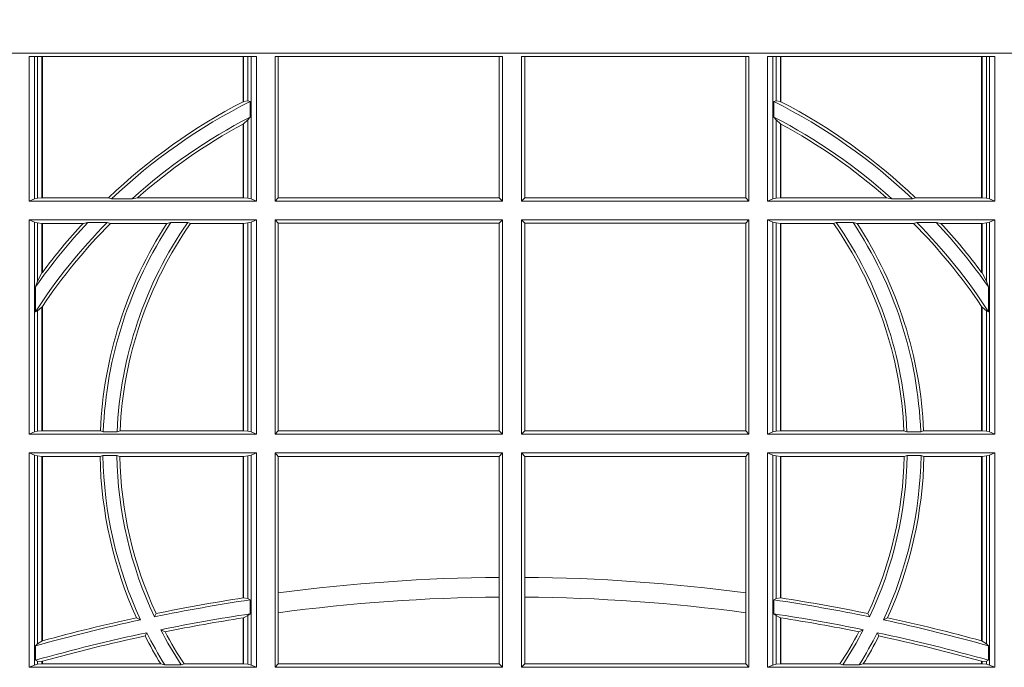
# Model space of a CAD drawing. Extents: x 191.7 to 210.7, y 143.4 to 165.6.
# Drawn here: x 200.7 to 200.9, y 159.5 to 159.6 of the extents above; entities that cross this region are included whole.
import ezdxf

# ---------------------------------------------------------------- set-up
doc = ezdxf.new("R2010")
doc.units = 0
doc.header["$LTSCALE"] = 0.02
doc.layers.add('FRW-Rifi ST', color=124, linetype='Continuous', lineweight=15)

# ---------------------------------------------------------------- blocks, each defined once
blk = doc.blocks.new('ST-Block_UT')
at = {"color": 0, "linetype": 'Continuous'}
blk.add_lwpolyline([(0.4000000119204969, -0.2914999976421484), (0.4000000119204969, -0.3314999967481356), (-0.4000000000000057, -0.3314999967481356), (-0.4000000000000057, -0.2914999976421484)], close=True, dxfattribs=at)
blk = doc.blocks.new('ST-Block_SeitGitt')
at = {"color": 0, "linetype": 'Continuous', "lineweight": 0}
for p, q in [((0.3303499981761036, 0.2701500090692832), (0.3303499981761036, 0.2910287114713981)), ((0.3303499981761036, 0.2910287114713981), (0.3631499983370361, 0.2910287114713981)), ((0.3311151504516658, 0.2910287114713981), (0.3311151504516658, 0.2704813214872672)), ((0.3315884113311824, 0.270581546697457), (0.3315884113311824, 0.2910287114713981)), ((0.3322080090642032, 0.2910287114713981), (0.3322080090642032, 0.2706492575739219)), ((0.3322692602872905, 0.2910287114713981), (0.3322692602872905, 0.2706492575739219)), ((0.3612307362258491, 0.2844907077883079), (0.3612307362258491, 0.2910287114713981)), ((0.3612919874489364, 0.2845223578546836), (0.3612919874489364, 0.2910287114713981)), ((0.3619115851819572, 0.2910287114713981), (0.3619115851819572, 0.2846049996946647)), ((0.3623848497867641, 0.2910287114713981), (0.3623848497867641, 0.2704813214872672)), ((0.3631499983370361, 0.2701500090692832), (0.3631499983370361, 0.2910287114713981)), ((0.3658499993383941, 0.2701500090692832), (0.3658499993383941, 0.2910287114713981)), ((0.3658499993383941, 0.2910287114713981), (0.398649999964988, 0.2910287114713981)), ((0.3662692621350345, 0.2910287114713981), (0.3662692621350345, 0.2706393035982444)), ((0.3981606990331841, 0.2706393035982444), (0.3981606990331841, 0.2910287114713981)), ((0.398649999964988, 0.2701500090692832), (0.398649999964988, 0.2910287114713981)), ((0.4013500119554863, 0.2701500090692832), (0.4013500119554863, 0.2910287114713981)), ((0.4341500125820801, 0.2910287114713981), (0.4013500119554863, 0.2910287114713981)), ((0.4018393128872901, 0.2706393035982444), (0.4018393128872901, 0.2910287114713981)), ((0.4337307497854397, 0.2910287114713981), (0.4337307497854397, 0.2706393035982444)), ((0.4341500125820801, 0.2701500090692832), (0.4341500125820801, 0.2910287114713981)), ((0.4368500135834381, 0.2701500090692832), (0.4368500135834381, 0.2910287114713981)), ((0.4696500137443707, 0.2910287114713981), (0.4368500135834381, 0.2910287114713981)), ((0.4376151621337101, 0.2910287114713981), (0.4376151621337101, 0.2704813214872672)), ((0.438088426738517, 0.2910287114713981), (0.438088426738517, 0.2846049996946647)), ((0.4387080244715378, 0.2845223578546836), (0.4387080244715378, 0.2910287114713981)), ((0.4387692756946251, 0.2844907077883079), (0.4387692756946251, 0.2910287114713981)), ((0.4677307516331837, 0.2910287114713981), (0.4677307516331837, 0.2706492575739219)), ((0.467792002856271, 0.2910287114713981), (0.467792002856271, 0.2706492575739219)), ((0.4684116005892918, 0.270581546697457), (0.4684116005892918, 0.2910287114713981)), ((0.4688848614688084, 0.2910287114713981), (0.4688848614688084, 0.2704813214872672)), ((0.4696500137443707, 0.2701500090692832), (0.4696500137443707, 0.2910287114713981)), ((0.3619115851819572, 0.2846049996946647), (0.3612919874489364, 0.2845223578546836)), ((0.3622348435223159, 0.2845319542024924), (0.3619115851819572, 0.2846049996946647)), ((0.3622348435223159, 0.2845319542024924), (0.3622348435223159, 0.2822859319780662)), ((0.4377651683981583, 0.2845319542024924), (0.438088426738517, 0.2846049996946647)), ((0.4377651683981583, 0.2845319542024924), (0.4377651683981583, 0.2822859319780662)), ((0.438088426738517, 0.2846049996946647), (0.4387080244715378, 0.2845223578546836)), ((0.3612307362258491, 0.2706492575739219), (0.3612307362258491, 0.2812796267603233)), ((0.3619115851819572, 0.2818789812658622), (0.3612919874489364, 0.2813126477335288)), ((0.3612919874489364, 0.2706492575739219), (0.3612919874489364, 0.2813126477335288)), ((0.3622348435223159, 0.2822859319780662), (0.3619115851819572, 0.2818789812658622)), ((0.3619115851819572, 0.2818789812658622), (0.3619115851819572, 0.270581546697457)), ((0.4377651683981583, 0.2822859319780662), (0.438088426738517, 0.2818789812658622)), ((0.438088426738517, 0.2818789812658622), (0.438088426738517, 0.270581546697457)), ((0.438088426738517, 0.2818789812658622), (0.4387080244715378, 0.2813126477335288)), ((0.4387080244715378, 0.2706492575739219), (0.4387080244715378, 0.2813126477335288)), ((0.4387692756946251, 0.2706492575739219), (0.4387692756946251, 0.2812796267603233)), ((0.3311151504516658, 0.2704813214872672), (0.3303499981761036, 0.2701500090692832)), ((0.3631499983370361, 0.2701500090692832), (0.3303499981761036, 0.2701500090692832)), ((0.3315884113311824, 0.270581546697457), (0.3311151504516658, 0.2704813214872672)), ((0.3322080090642032, 0.2706492575739219), (0.3315884113311824, 0.270581546697457)), ((0.3322692602872905, 0.2706492575739219), (0.3322080090642032, 0.2706492575739219)), ((0.3417983554303703, 0.2706492575739219), (0.3322692602872905, 0.2706492575739219)), ((0.3422643706202564, 0.2705130907629325), (0.3417983554303703, 0.2706492575739219)), ((0.3422643706202564, 0.2705130907629325), (0.3452149420976696, 0.2705130907629325)), ((0.3452149420976696, 0.2705130907629325), (0.3459987282753048, 0.2706492575739219)), ((0.3612307362258491, 0.2706492575739219), (0.3459987282753048, 0.2706492575739219)), ((0.3612919874489364, 0.2706492575739219), (0.3612307362258491, 0.2706492575739219)), ((0.3619115851819572, 0.270581546697457), (0.3612919874489364, 0.2706492575739219)), ((0.3623848497867641, 0.2704813214872672), (0.3619115851819572, 0.270581546697457)), ((0.3623848497867641, 0.2704813214872672), (0.3631499983370361, 0.2701500090692832)), ((0.3658499993383941, 0.2701500090692832), (0.3662692621350345, 0.2706393035982444)), ((0.3658499993383941, 0.2701500090692832), (0.398649999964988, 0.2701500090692832)), ((0.3662692621350345, 0.2706393035982444), (0.3981606990331841, 0.2706393035982444)), ((0.3981606990331841, 0.2706393035982444), (0.398649999964988, 0.2701500090692832)), ((0.4018393128872901, 0.2706393035982444), (0.4013500119554863, 0.2701500090692832)), ((0.4341500125820801, 0.2701500090692832), (0.4013500119554863, 0.2701500090692832)), ((0.4337307497854397, 0.2706393035982444), (0.4018393128872901, 0.2706393035982444)), ((0.4341500125820801, 0.2701500090692832), (0.4337307497854397, 0.2706393035982444)), ((0.4376151621337101, 0.2704813214872672), (0.4368500135834381, 0.2701500090692832)), ((0.4368500135834381, 0.2701500090692832), (0.4696500137443707, 0.2701500090692832)), ((0.4376151621337101, 0.2704813214872672), (0.438088426738517, 0.270581546697457)), ((0.438088426738517, 0.270581546697457), (0.4387080244715378, 0.2706492575739219)), ((0.4387080244715378, 0.2706492575739219), (0.4387692756946251, 0.2706492575739219)), ((0.4387692756946251, 0.2706492575739219), (0.4540012836451695, 0.2706492575739219)), ((0.4547850698228046, 0.2705130907629325), (0.4540012836451695, 0.2706492575739219)), ((0.4577356413002178, 0.2705130907629325), (0.4547850698228046, 0.2705130907629325)), ((0.4577356413002178, 0.2705130907629325), (0.4582016564901039, 0.2706492575739219)), ((0.4582016564901039, 0.2706492575739219), (0.4677307516331837, 0.2706492575739219)), ((0.4677307516331837, 0.2706492575739219), (0.467792002856271, 0.2706492575739219)), ((0.467792002856271, 0.2706492575739219), (0.4684116005892918, 0.270581546697457)), ((0.4684116005892918, 0.270581546697457), (0.4688848614688084, 0.2704813214872672)), ((0.4688848614688084, 0.2704813214872672), (0.4696500137443707, 0.2701500090692832)), ((0.3631499983370361, 0.2674500080679252), (0.3303499981761036, 0.2674500080679252)), ((0.3303499981761036, 0.2365500065420463), (0.3303499981761036, 0.2674500080679252)), ((0.3311151504516658, 0.2671186956499412), (0.3303499981761036, 0.2674500080679252)), ((0.3311151504516658, 0.2671186956499412), (0.3311151504516658, 0.2368813189600303)), ((0.3315884113311824, 0.267018440637429), (0.3311151504516658, 0.2671186956499412)), ((0.3322080090642032, 0.2669507595632865), (0.3315884113311824, 0.267018440637429)), ((0.3315884113311824, 0.2586054238413169), (0.3315884113311824, 0.267018440637429)), ((0.3388465210795459, 0.2670869263742759), (0.3381447359919605, 0.2669507595632865)), ((0.3388465210795459, 0.2670869263742759), (0.3416240826249179, 0.2670869263742759)), ((0.3416240826249179, 0.2670869263742759), (0.3420795440673885, 0.2669507595632865)), ((0.3508157223463115, 0.2670869263742759), (0.3502241723239479, 0.2669507595632865)), ((0.3508157223463115, 0.2670869263742759), (0.3532336294651088, 0.2670869263742759)), ((0.3532336294651088, 0.2670869263742759), (0.3536502994597015, 0.2669507595632865)), ((0.3619115851819572, 0.267018440637429), (0.3612919874489364, 0.2669507595632865)), ((0.3623848497867641, 0.2671186956499412), (0.3619115851819572, 0.267018440637429)), ((0.3619115851819572, 0.267018440637429), (0.3619115851819572, 0.2369815590713813)), ((0.3623848497867641, 0.2671186956499412), (0.3631499983370361, 0.2674500080679252)), ((0.3623848497867641, 0.2671186956499412), (0.3623848497867641, 0.2368813189600303)), ((0.3631499983370361, 0.2365500065420463), (0.3631499983370361, 0.2674500080679252)), ((0.3658499993383941, 0.2365500065420463), (0.3658499993383941, 0.2674500080679252)), ((0.3658499993383941, 0.2674500080679252), (0.398649999964988, 0.2674500080679252)), ((0.3658499993383941, 0.2674500080679252), (0.3662692621350345, 0.266960713538964)), ((0.3662692621350345, 0.266960713538964), (0.3981606990331841, 0.266960713538964)), ((0.3662692621350345, 0.266960713538964), (0.3662692621350345, 0.2370393010710075)), ((0.3981606990331841, 0.266960713538964), (0.398649999964988, 0.2674500080679252)), ((0.3981606990331841, 0.2370393010710075), (0.3981606990331841, 0.266960713538964)), ((0.398649999964988, 0.2365500065420463), (0.398649999964988, 0.2674500080679252)), ((0.4013500119554863, 0.2365500065420463), (0.4013500119554863, 0.2674500080679252)), ((0.4341500125820801, 0.2674500080679252), (0.4013500119554863, 0.2674500080679252)), ((0.4018393128872901, 0.266960713538964), (0.4013500119554863, 0.2674500080679252)), ((0.4337307497854397, 0.266960713538964), (0.4018393128872901, 0.266960713538964)), ((0.4018393128872901, 0.2370393010710075), (0.4018393128872901, 0.266960713538964)), ((0.4341500125820801, 0.2674500080679252), (0.4337307497854397, 0.266960713538964)), ((0.4337307497854397, 0.266960713538964), (0.4337307497854397, 0.2370393010710075)), ((0.4341500125820801, 0.2365500065420463), (0.4341500125820801, 0.2674500080679252)), ((0.4368500135834381, 0.2674500080679252), (0.4696500137443707, 0.2674500080679252)), ((0.4368500135834381, 0.2365500065420463), (0.4368500135834381, 0.2674500080679252)), ((0.4376151621337101, 0.2671186956499412), (0.4368500135834381, 0.2674500080679252)), ((0.4376151621337101, 0.2671186956499412), (0.4376151621337101, 0.2368813189600303)), ((0.4376151621337101, 0.2671186956499412), (0.438088426738517, 0.267018440637429)), ((0.438088426738517, 0.267018440637429), (0.4387080244715378, 0.2669507595632865)), ((0.438088426738517, 0.267018440637429), (0.438088426738517, 0.2369815590713813)), ((0.4467663824553654, 0.2670869263742759), (0.4463497124607727, 0.2669507595632865)), ((0.4491842895741627, 0.2670869263742759), (0.4467663824553654, 0.2670869263742759)), ((0.4491842895741627, 0.2670869263742759), (0.4497758395965263, 0.2669507595632865)), ((0.4583759292955563, 0.2670869263742759), (0.4579204678530857, 0.2669507595632865)), ((0.4611534908409283, 0.2670869263742759), (0.4583759292955563, 0.2670869263742759)), ((0.4611534908409283, 0.2670869263742759), (0.4618552759285137, 0.2669507595632865)), ((0.467792002856271, 0.2669507595632865), (0.4684116005892918, 0.267018440637429)), ((0.4684116005892918, 0.267018440637429), (0.4688848614688084, 0.2671186956499412)), ((0.4684116005892918, 0.2586054238413169), (0.4684116005892918, 0.267018440637429)), ((0.4688848614688084, 0.2671186956499412), (0.4696500137443707, 0.2674500080679252)), ((0.4688848614688084, 0.2671186956499412), (0.4688848614688084, 0.2368813189600303)), ((0.4696500137443707, 0.2365500065420463), (0.4696500137443707, 0.2674500080679252)), ((0.3322692602872905, 0.2669507595632865), (0.3322080090642032, 0.2669507595632865)), ((0.3322080090642032, 0.2669507595632865), (0.3322080090642032, 0.2598081263635947)), ((0.3381447359919605, 0.2669507595632865), (0.3322692602872905, 0.2669507595632865)), ((0.3322692602872905, 0.2669507595632865), (0.3322692602872905, 0.2598905595873191)), ((0.3502241723239479, 0.2669507595632865), (0.3420795440673885, 0.2669507595632865)), ((0.3612307362258491, 0.2669507595632865), (0.3536502994597015, 0.2669507595632865)), ((0.3612919874489364, 0.2669507595632865), (0.3612307362258491, 0.2669507595632865)), ((0.3612307362258491, 0.2370492550466849), (0.3612307362258491, 0.2669507595632865)), ((0.3612919874489364, 0.2370492550466849), (0.3612919874489364, 0.2669507595632865)), ((0.4387080244715378, 0.2669507595632865), (0.4387692756946251, 0.2669507595632865)), ((0.4387080244715378, 0.2370492550466849), (0.4387080244715378, 0.2669507595632865)), ((0.4387692756946251, 0.2669507595632865), (0.4463497124607727, 0.2669507595632865)), ((0.4387692756946251, 0.2370492550466849), (0.4387692756946251, 0.2669507595632865)), ((0.4497758395965263, 0.2669507595632865), (0.4579204678530857, 0.2669507595632865)), ((0.4618552759285137, 0.2669507595632865), (0.4677307516331837, 0.2669507595632865)), ((0.4677307516331837, 0.2669507595632865), (0.467792002856271, 0.2669507595632865)), ((0.4677307516331837, 0.2669507595632865), (0.4677307516331837, 0.2598905595873191)), ((0.467792002856271, 0.2669507595632865), (0.467792002856271, 0.2598081263635947)), ((0.3315884113311824, 0.2586054238413169), (0.3312651529908237, 0.2577858301733329)), ((0.3322080090642032, 0.2598081263635947), (0.3315884113311824, 0.2586054238413169)), ((0.467792002856271, 0.2598081263635947), (0.4684116005892918, 0.2586054238413169)), ((0.4684116005892918, 0.2586054238413169), (0.4687348589296505, 0.2577858301733329)), ((0.3312651529908237, 0.2542160185907676), (0.3312651529908237, 0.2577858301733329)), ((0.4687348589296505, 0.2542160185907676), (0.4687348589296505, 0.2577858301733329)), ((0.3315884113311824, 0.2543252142999961), (0.3312651529908237, 0.2542160185907676)), ((0.3322080090642032, 0.2548829647634818), (0.3315884113311824, 0.2543252142999961)), ((0.3315884113311824, 0.2369815590713813), (0.3315884113311824, 0.2543252142999961)), ((0.3322080090642032, 0.2548829647634818), (0.3322080090642032, 0.2370492550466849)), ((0.3322692602872905, 0.2549743386839225), (0.3322692602872905, 0.2370492550466849)), ((0.4677307516331837, 0.2549743386839225), (0.4677307516331837, 0.2370492550466849)), ((0.467792002856271, 0.2548829647634818), (0.4684116005892918, 0.2543252142999961)), ((0.467792002856271, 0.2548829647634818), (0.467792002856271, 0.2370492550466849)), ((0.4684116005892918, 0.2369815590713813), (0.4684116005892918, 0.2543252142999961)), ((0.4684116005892918, 0.2543252142999961), (0.4687348589296505, 0.2542160185907676)), ((0.3311151504516658, 0.2368813189600303), (0.3303499981761036, 0.2365500065420463)), ((0.3631499983370361, 0.2365500065420463), (0.3303499981761036, 0.2365500065420463)), ((0.3315884113311824, 0.2369815590713813), (0.3311151504516658, 0.2368813189600303)), ((0.3322080090642032, 0.2370492550466849), (0.3315884113311824, 0.2369815590713813)), ((0.3322692602872905, 0.2370492550466849), (0.3322080090642032, 0.2370492550466849)), ((0.3406351484358368, 0.2370492550466849), (0.3322692602872905, 0.2370492550466849)), ((0.341049367189413, 0.2369130882356956), (0.3406351484358368, 0.2370492550466849)), ((0.341049367189413, 0.2369130882356956), (0.3430511035025177, 0.2369130882356956)), ((0.3430511035025177, 0.2369130882356956), (0.3434770196676311, 0.2370492550466849)), ((0.3612307362258491, 0.2370492550466849), (0.3434770196676311, 0.2370492550466849)), ((0.3612919874489364, 0.2370492550466849), (0.3612307362258491, 0.2370492550466849)), ((0.3619115851819572, 0.2369815590713813), (0.3612919874489364, 0.2370492550466849)), ((0.3623848497867641, 0.2368813189600303), (0.3619115851819572, 0.2369815590713813)), ((0.3623848497867641, 0.2368813189600303), (0.3631499983370361, 0.2365500065420463)), ((0.3658499993383941, 0.2365500065420463), (0.3662692621350345, 0.2370393010710075)), ((0.3658499993383941, 0.2365500065420463), (0.398649999964988, 0.2365500065420463)), ((0.3662692621350345, 0.2370393010710075), (0.3981606990331841, 0.2370393010710075)), ((0.3981606990331841, 0.2370393010710075), (0.398649999964988, 0.2365500065420463)), ((0.4018393128872901, 0.2370393010710075), (0.4013500119554863, 0.2365500065420463)), ((0.4341500125820801, 0.2365500065420463), (0.4013500119554863, 0.2365500065420463)), ((0.4337307497854397, 0.2370393010710075), (0.4018393128872901, 0.2370393010710075)), ((0.4341500125820801, 0.2365500065420463), (0.4337307497854397, 0.2370393010710075)), ((0.4376151621337101, 0.2368813189600303), (0.4368500135834381, 0.2365500065420463)), ((0.4368500135834381, 0.2365500065420463), (0.4696500137443707, 0.2365500065420463)), ((0.4376151621337101, 0.2368813189600303), (0.438088426738517, 0.2369815590713813)), ((0.438088426738517, 0.2369815590713813), (0.4387080244715378, 0.2370492550466849)), ((0.4387080244715378, 0.2370492550466849), (0.4387692756946251, 0.2370492550466849)), ((0.4387692756946251, 0.2370492550466849), (0.4565229922528431, 0.2370492550466849)), ((0.4569489084179565, 0.2369130882356956), (0.4565229922528431, 0.2370492550466849)), ((0.4589506447310612, 0.2369130882356956), (0.4569489084179565, 0.2369130882356956)), ((0.4589506447310612, 0.2369130882356956), (0.4593648634846375, 0.2370492550466849)), ((0.4593648634846375, 0.2370492550466849), (0.4677307516331837, 0.2370492550466849)), ((0.4677307516331837, 0.2370492550466849), (0.467792002856271, 0.2370492550466849)), ((0.467792002856271, 0.2370492550466849), (0.4684116005892918, 0.2369815590713813)), ((0.4684116005892918, 0.2369815590713813), (0.4688848614688084, 0.2368813189600303)), ((0.4688848614688084, 0.2368813189600303), (0.4696500137443707, 0.2365500065420463)), ((0.3303499981761036, 0.2029500040148093), (0.3303499981761036, 0.2338500055406882)), ((0.3631499983370361, 0.2338500055406882), (0.3303499981761036, 0.2338500055406882)), ((0.3311151504516658, 0.233518678221543), (0.3303499981761036, 0.2338500055406882)), ((0.3315884113311824, 0.233418438110192), (0.3311151504516658, 0.233518678221543)), ((0.3311151504516658, 0.233518678221543), (0.3311151504516658, 0.2032813164327933)), ((0.3322080090642032, 0.2333507570360496), (0.3315884113311824, 0.233418438110192)), ((0.3315884113311824, 0.2063518646095588), (0.3315884113311824, 0.233418438110192)), ((0.3322692602872905, 0.2333507570360496), (0.3322080090642032, 0.2333507570360496)), ((0.3322080090642032, 0.2333507570360496), (0.3322080090642032, 0.2067401739691093)), ((0.3405915550887642, 0.2333507570360496), (0.3322692602872905, 0.2333507570360496)), ((0.3322692602872905, 0.2333507570360496), (0.3322692602872905, 0.2067570569847419)), ((0.3410086981952247, 0.2334869089458778), (0.3405915550887642, 0.2333507570360496)), ((0.3410086981952247, 0.2334869089458778), (0.3430090039968547, 0.2334869089458778)), ((0.3430090039968547, 0.2334869089458778), (0.3434312321245727, 0.2333507570360496)), ((0.3612307362258491, 0.2333507570360496), (0.3434312321245727, 0.2333507570360496)), ((0.3612919874489364, 0.2333507570360496), (0.3612307362258491, 0.2333507570360496)), ((0.3612307362258491, 0.2129542264078452), (0.3612307362258491, 0.2333507570360496)), ((0.3619115851819572, 0.233418438110192), (0.3612919874489364, 0.2333507570360496)), ((0.3612919874489364, 0.2129636290405585), (0.3612919874489364, 0.2333507570360496)), ((0.3623848497867641, 0.233518678221543), (0.3619115851819572, 0.233418438110192)), ((0.3619115851819572, 0.233418438110192), (0.3619115851819572, 0.2128470870588615)), ((0.3623848497867641, 0.233518678221543), (0.3631499983370361, 0.2338500055406882)), ((0.3623848497867641, 0.233518678221543), (0.3623848497867641, 0.2032813164327933)), ((0.3631499983370361, 0.2029500040148093), (0.3631499983370361, 0.2338500055406882)), ((0.3658499993383941, 0.2029500040148093), (0.3658499993383941, 0.2338500055406882)), ((0.3658499993383941, 0.2338500055406882), (0.398649999964988, 0.2338500055406882)), ((0.3658499993383941, 0.2338500055406882), (0.3662692621350345, 0.2333606961105659)), ((0.3662692621350345, 0.2333606961105659), (0.3981606990331841, 0.2333606961105659)), ((0.3662692621350345, 0.2333606961105659), (0.3662692621350345, 0.21367809501632)), ((0.3981606990331841, 0.2333606961105659), (0.398649999964988, 0.2338500055406882)), ((0.3981606990331841, 0.2159129264686896), (0.3981606990331841, 0.2333606961105659)), ((0.398649999964988, 0.2029500040148093), (0.398649999964988, 0.2338500055406882)), ((0.4013500119554863, 0.2029500040148093), (0.4013500119554863, 0.2338500055406882)), ((0.4341500125820801, 0.2338500055406882), (0.4013500119554863, 0.2338500055406882)), ((0.4018393128872901, 0.2333606961105659), (0.4013500119554863, 0.2338500055406882)), ((0.4337307497854397, 0.2333606961105659), (0.4018393128872901, 0.2333606961105659)), ((0.4018393128872901, 0.2159129264686896), (0.4018393128872901, 0.2333606961105659)), ((0.4341500125820801, 0.2338500055406882), (0.4337307497854397, 0.2333606961105659)), ((0.4337307497854397, 0.2333606961105659), (0.4337307497854397, 0.21367809501632)), ((0.4341500125820801, 0.2029500040148093), (0.4341500125820801, 0.2338500055406882)), ((0.4368500135834381, 0.2338500055406882), (0.4696500137443707, 0.2338500055406882)), ((0.4368500135834381, 0.2029500040148093), (0.4368500135834381, 0.2338500055406882)), ((0.4376151621337101, 0.233518678221543), (0.4368500135834381, 0.2338500055406882)), ((0.4376151621337101, 0.233518678221543), (0.438088426738517, 0.233418438110192)), ((0.4376151621337101, 0.233518678221543), (0.4376151621337101, 0.2032813164327933)), ((0.438088426738517, 0.233418438110192), (0.4387080244715378, 0.2333507570360496)), ((0.438088426738517, 0.233418438110192), (0.438088426738517, 0.2128470870588615)), ((0.4387080244715378, 0.2333507570360496), (0.4387692756946251, 0.2333507570360496)), ((0.4387080244715378, 0.2129636290405585), (0.4387080244715378, 0.2333507570360496)), ((0.4387692756946251, 0.2333507570360496), (0.4565687797959015, 0.2333507570360496)), ((0.4387692756946251, 0.2129542264078452), (0.4387692756946251, 0.2333507570360496)), ((0.4569910079236195, 0.2334869089458778), (0.4565687797959015, 0.2333507570360496)), ((0.4589913137252495, 0.2334869089458778), (0.4569910079236195, 0.2334869089458778)), ((0.4589913137252495, 0.2334869089458778), (0.4594084568317101, 0.2333507570360496)), ((0.4594084568317101, 0.2333507570360496), (0.4677307516331837, 0.2333507570360496)), ((0.4677307516331837, 0.2333507570360496), (0.467792002856271, 0.2333507570360496)), ((0.4677307516331837, 0.2333507570360496), (0.4677307516331837, 0.2067570569847419)), ((0.467792002856271, 0.2333507570360496), (0.4684116005892918, 0.233418438110192)), ((0.467792002856271, 0.2333507570360496), (0.467792002856271, 0.2067401739691093)), ((0.4684116005892918, 0.233418438110192), (0.4688848614688084, 0.233518678221543)), ((0.4684116005892918, 0.2063518646095588), (0.4684116005892918, 0.233418438110192)), ((0.4688848614688084, 0.233518678221543), (0.4696500137443707, 0.2338500055406882)), ((0.4688848614688084, 0.233518678221543), (0.4688848614688084, 0.2032813164327933)), ((0.4696500137443707, 0.2029500040148093), (0.4696500137443707, 0.2338500055406882)), ((0.3981606990331841, 0.2130737337206199), (0.3981606990331841, 0.2159129264686896)), ((0.4018393128872901, 0.2130737337206199), (0.4018393128872901, 0.2159129264686896)), ((0.3662692621350345, 0.21367809501632), (0.3662692621350345, 0.2108135106895759)), ((0.3981606990331841, 0.2034392985437705), (0.3981606990331841, 0.2130737337206199)), ((0.4018393128872901, 0.2034392985437705), (0.4018393128872901, 0.2130737337206199)), ((0.4337307497854397, 0.21367809501632), (0.4337307497854397, 0.2108135106895759)), ((0.3612919872159921, 0.2129636360668314), (0.3612307377657373, 0.2129542189753124)), ((0.3619115851819572, 0.2128470870588615), (0.3612919874489364, 0.2129636290405585)), ((0.3622348435223159, 0.2126824292276694), (0.3619115851819572, 0.2128470870588615)), ((0.3622348435223159, 0.2126824292276694), (0.3622348435223159, 0.2106598648165061)), ((0.4377651683981583, 0.2126824292276694), (0.438088426738517, 0.2128470870588615)), ((0.4377651683981583, 0.2126824292276694), (0.4377651683981583, 0.2106598648165061)), ((0.438088426738517, 0.2128470870588615), (0.4387080244715378, 0.2129636290405585)), ((0.4387080247044821, 0.2129636360668314), (0.4387692741547369, 0.2129542189753124)), ((0.3484296999871788, 0.2102202954624488), (0.3486695230007228, 0.2106981458996131)), ((0.3619115851819572, 0.2103973212574317), (0.3612919874489364, 0.2100908192728355)), ((0.3622348435223159, 0.2106598648165061), (0.3619115851819572, 0.2103973212574317)), ((0.3619115851819572, 0.2103973212574317), (0.3619115851819572, 0.2033815565441444)), ((0.3662692621350345, 0.2108135106895759), (0.3662692621350345, 0.2034392985437705)), ((0.4337307497854397, 0.2108135106895759), (0.4337307497854397, 0.2034392985437705)), ((0.4377651683981583, 0.2106598648165061), (0.438088426738517, 0.2103973212574317)), ((0.438088426738517, 0.2103973212574317), (0.438088426738517, 0.2033815565441444)), ((0.438088426738517, 0.2103973212574317), (0.4387080244715378, 0.2100908192728355)), ((0.4515703119332954, 0.2102202954624488), (0.4513304889197514, 0.2106981458996131)), ((0.346420896798378, 0.2097961637113883), (0.3458231404423771, 0.2100960644815757)), ((0.3612307362258491, 0.203449252519448), (0.3612307362258491, 0.2100812974308326)), ((0.3612919872159921, 0.2100908251169926), (0.3612307377657373, 0.2100812994122805)), ((0.3612919874489364, 0.203449252519448), (0.3612919874489364, 0.2100908192728355)), ((0.4387080244715378, 0.203449252519448), (0.4387080244715378, 0.2100908192728355)), ((0.4387080247044821, 0.2100908251169926), (0.4387692741547369, 0.2100812994122805)), ((0.4387692756946251, 0.203449252519448), (0.4387692756946251, 0.2100812974308326)), ((0.4535791151220963, 0.2097961637113883), (0.4541768714780972, 0.2100960644815757)), ((0.3473151378333625, 0.2079424145553901), (0.347087153792387, 0.2074645641182258)), ((0.3493438787758407, 0.2083665463064506), (0.3499737732112465, 0.2080666455362632)), ((0.4506561331446335, 0.2083665463064506), (0.4500262387092278, 0.2080666455362632)), ((0.4526848740871117, 0.2079424145553901), (0.4529128581280872, 0.2074645641182258)), ((0.3315884113311824, 0.2063518646095588), (0.3312651529908237, 0.2060423823927238)), ((0.3312651529908237, 0.2039645495746925), (0.3312651529908237, 0.2060423823927238)), ((0.3322080090642032, 0.2067401739691093), (0.3315884113311824, 0.2063518646095588)), ((0.3322692622342913, 0.2067570574267279), (0.3322080127840366, 0.2067401688420887)), ((0.4677307496861829, 0.2067570574267279), (0.4677919991364377, 0.2067401688420887)), ((0.467792002856271, 0.2067401739691093), (0.4684116005892918, 0.2063518646095588)), ((0.4684116005892918, 0.2063518646095588), (0.4687348589296505, 0.2060423823927238)), ((0.4687348589296505, 0.2039645495746925), (0.4687348589296505, 0.2060423823927238)), ((0.3311151504516658, 0.2032813164327933), (0.3303499981761036, 0.2029500040148093)), ((0.3315884113311824, 0.2033815565441444), (0.3311151504516658, 0.2032813164327933)), ((0.3315884113311824, 0.2038365933035209), (0.3312651529908237, 0.2039645495746925)), ((0.3315884113311824, 0.2033815565441444), (0.3315884113311824, 0.2038365933035209)), ((0.3322080090642032, 0.2037937375639274), (0.3315884113311824, 0.2038365933035209)), ((0.3322080090642032, 0.203449252519448), (0.3315884113311824, 0.2033815565441444)), ((0.3322080090642032, 0.2037937375639274), (0.3322080090642032, 0.203449252519448)), ((0.3322692602872905, 0.203449252519448), (0.3322080090642032, 0.203449252519448)), ((0.3322692622342913, 0.2038108245775447), (0.3322080127840366, 0.2037937310548159)), ((0.3322692602872905, 0.2038108291958167), (0.3322692602872905, 0.203449252519448)), ((0.3493390172720012, 0.203449252519448), (0.3322692602872905, 0.203449252519448)), ((0.3499163031578121, 0.2033131006096198), (0.3493390172720012, 0.203449252519448)), ((0.3499163031578121, 0.2033131006096198), (0.3522886089980659, 0.2033131006096198)), ((0.3522886089980659, 0.2033131006096198), (0.3527009837329445, 0.203449252519448)), ((0.3612307362258491, 0.203449252519448), (0.3527009837329445, 0.203449252519448)), ((0.3612919874489364, 0.203449252519448), (0.3612307362258491, 0.203449252519448)), ((0.3619115851819572, 0.2033815565441444), (0.3612919874489364, 0.203449252519448)), ((0.3623848497867641, 0.2032813164327933), (0.3619115851819572, 0.2033815565441444)), ((0.3623848497867641, 0.2032813164327933), (0.3631499983370361, 0.2029500040148093)), ((0.3658499993383941, 0.2029500040148093), (0.3662692621350345, 0.2034392985437705)), ((0.3662692621350345, 0.2034392985437705), (0.3981606990331841, 0.2034392985437705)), ((0.3981606990331841, 0.2034392985437705), (0.398649999964988, 0.2029500040148093)), ((0.4018393128872901, 0.2034392985437705), (0.4013500119554863, 0.2029500040148093)), ((0.4337307497854397, 0.2034392985437705), (0.4018393128872901, 0.2034392985437705)), ((0.4341500125820801, 0.2029500040148093), (0.4337307497854397, 0.2034392985437705)), ((0.4376151621337101, 0.2032813164327933), (0.4368500135834381, 0.2029500040148093)), ((0.4376151621337101, 0.2032813164327933), (0.438088426738517, 0.2033815565441444)), ((0.438088426738517, 0.2033815565441444), (0.4387080244715378, 0.203449252519448)), ((0.4387080244715378, 0.203449252519448), (0.4387692756946251, 0.203449252519448)), ((0.4387692756946251, 0.203449252519448), (0.4472990281875298, 0.203449252519448)), ((0.4477114029224083, 0.2033131006096198), (0.4472990281875298, 0.203449252519448)), ((0.4500837087626621, 0.2033131006096198), (0.4477114029224083, 0.2033131006096198)), ((0.4500837087626621, 0.2033131006096198), (0.450660994648473, 0.203449252519448)), ((0.450660994648473, 0.203449252519448), (0.4677307516331837, 0.203449252519448)), ((0.4677307496861829, 0.2038108245775447), (0.4677919991364377, 0.2037937310548159)), ((0.4677307516331837, 0.2038108291958167), (0.4677307516331837, 0.203449252519448)), ((0.4677307516331837, 0.203449252519448), (0.467792002856271, 0.203449252519448)), ((0.467792002856271, 0.2037937375639274), (0.4684116005892918, 0.2038365933035209)), ((0.467792002856271, 0.2037937375639274), (0.467792002856271, 0.203449252519448)), ((0.467792002856271, 0.203449252519448), (0.4684116005892918, 0.2033815565441444)), ((0.4684116005892918, 0.2038365933035209), (0.4687348589296505, 0.2039645495746925)), ((0.4684116005892918, 0.2033815565441444), (0.4684116005892918, 0.2038365933035209)), ((0.4684116005892918, 0.2033815565441444), (0.4688848614688084, 0.2032813164327933)), ((0.4688848614688084, 0.2032813164327933), (0.4696500137443707, 0.2029500040148093)), ((0.3631499983370361, 0.2029500040148093), (0.3303499981761036, 0.2029500040148093)), ((0.3658499993383941, 0.2029500040148093), (0.398649999964988, 0.2029500040148093)), ((0.4341500125820801, 0.2029500040148093), (0.4013500119554863, 0.2029500040148093)), ((0.4368500135834381, 0.2029500040148093), (0.4696500137443707, 0.2029500040148093))]:
    blk.add_line(p, q, dxfattribs=at)
for points in [[(0.3612307362258491, 0.2844907077883079), (0.3612383916974125, 0.2844946714971854), (0.3612460471689758, 0.284498635206063), (0.3612537026405391, 0.2845025691126182), (0.3612613581121025, 0.2845065328214957), (0.3612690173089561, 0.2845104965303733), (0.3612766727805194, 0.2845144304369285), (0.3612843282520828, 0.284518394145806), (0.3612919874489364, 0.2845223578546836)], [(0.4387692756946251, 0.2844907077883079), (0.4387616202230618, 0.2844946714971854), (0.4387539647514984, 0.284498635206063), (0.4387463092799351, 0.2845025691126182), (0.4387386538083717, 0.2845065328214957), (0.4387309946115181, 0.2845104965303733), (0.4387233391399548, 0.2845144304369285), (0.4387156836683914, 0.284518394145806), (0.4387080244715378, 0.2845223578546836)], [(0.3612307362258491, 0.2812796267603233), (0.3612383916974125, 0.2812837394808128), (0.3612460471689758, 0.2812878820036246), (0.3612537026405391, 0.2812920245264365), (0.3612613581121025, 0.281296137246926), (0.3612690135836658, 0.2813002797697379), (0.3612766727805194, 0.2813043924902274), (0.3612843282520828, 0.2813085350130393), (0.3612919874489364, 0.2813126477335288)], [(0.4387692756946251, 0.2812796267603233), (0.4387616202230618, 0.2812837394808128), (0.4387539647514984, 0.2812878820036246), (0.4387463092799351, 0.2812920245264365), (0.4387386538083717, 0.281296137246926), (0.4387309983368084, 0.2813002797697379), (0.4387233391399548, 0.2813043924902274), (0.4387156836683914, 0.2813085350130393), (0.4387080244715378, 0.2813126477335288)]]:
    blk.add_lwpolyline(points, dxfattribs=at)
for centre, radius, start, end in [((0.4000000000000057, 0.2095000032518612), 0.08441956087166111, 117.3384002224519, 133.5852558321442), ((0.4000000000000057, 0.2095000032518612), 0.08400000000000021, 116.7170730434577, 133.4190387800097), ((0.4000000119204685, 0.2095000032518612), 0.08400000000000021, 46.58096121998915, 63.28292695654225), ((0.4000000119204685, 0.2095000032518612), 0.08441956087166111, 46.41474416785579, 62.66159977754815), ((0.4000000000000057, 0.2095000032518612), 0.08200000000000034, 117.4226474925232, 131.9213979167882), ((0.4000000000000057, 0.2095000032518612), 0.08158043912833916, 118.3741588515151, 131.4479172469226), ((0.4000000119204685, 0.2095000032518612), 0.08200000000000034, 48.0786020832118, 62.57735250747681), ((0.4000000119204685, 0.2095000032518612), 0.08158043912833916, 48.55208275307743, 61.62584114848485), ((0.4000000000000057, 0.2095000032518612), 0.0819999999999999, 135.3898337002918, 146.9536612352657), ((0.4000000000000057, 0.2095000032518612), 0.08400000000000021, 136.7204586400271, 144.9121822391028), ((0.4000000000000057, 0.2345000032518669), 0.05900000000000025, 146.4736452715372, 177.655957730703), ((0.4000000000000057, 0.2345000032518669), 0.05700000000000026, 145.1311315199094, 177.5736622688125), ((0.4000000119204685, 0.2345000032518669), 0.05700000000000026, 2.426337731187458, 34.86886848009056), ((0.4000000119204685, 0.2345000032518669), 0.05900000000000025, 2.344042269296997, 33.52635472846276), ((0.4000000119204685, 0.2095000032518612), 0.0819999999999999, 33.0463387647343, 44.6101662997082), ((0.4000000119204685, 0.2095000032518612), 0.08400000000000021, 35.0878177608972, 43.27954135997174), ((0.4000000000000057, 0.2095000032518612), 0.08158043912833902, 135.2332651201596, 146.1226361391033), ((0.4000000000000057, 0.2095000032518612), 0.08441956087166111, 137.1142726669959, 143.3513515888877), ((0.4000000000000057, 0.2345000032518669), 0.05941956087166131, 146.8981451237961, 177.5411110548357), ((0.4000000000000057, 0.2345000032518669), 0.05658043912833909, 145.0030366696687, 177.41764607684), ((0.4000000119204685, 0.2345000032518669), 0.05658043912833909, 2.582353923159994, 34.99696333033126), ((0.4000000119204685, 0.2345000032518669), 0.05941956087166131, 2.458888945164349, 33.10185487620394), ((0.4000000119204685, 0.2095000032518612), 0.08158043912833902, 33.87736386089666, 44.76673487984159), ((0.4000000119204685, 0.2095000032518612), 0.08441956087166111, 36.6486484111123, 42.88572733300413), ((0.4000000000000057, 0.2095000032518612), 0.08441956087166111, 143.3513515888877, 143.4210512838284), ((0.4000000119204685, 0.2095000032518612), 0.08441956087166111, 36.5789487161716, 36.6486484111123), ((0.4000000000000057, 0.2095000032518612), 0.08158043912833902, 146.1226361391033, 146.1998854962943), ((0.4000000119204685, 0.2095000032518612), 0.08158043912833902, 33.80011450370573, 33.87736386089666), ((0.4000000000000057, 0.2345000032518669), 0.05941956087166118, 181.1082423129928, 204.2491537013339), ((0.4000000000000057, 0.2345000032518669), 0.05899999999999997, 180.9838759239843, 204.7531167491588), ((0.4000000000000057, 0.2345000032518669), 0.05700000000000001, 181.0184014606073, 205.2114295286278), ((0.4000000000000057, 0.2345000032518669), 0.05658043912833901, 181.1638597205399, 204.8770728142084), ((0.4000000119204685, 0.2345000032518669), 0.05658043912833901, 335.1229271857916, 358.8361402794601), ((0.4000000119204685, 0.2345000032518669), 0.05700000000000001, 334.7885704713722, 358.9815985393927), ((0.4000000119204685, 0.2345000032518669), 0.05899999999999997, 335.2468832508412, 359.0161240760156), ((0.4000000119204685, 0.2345000032518669), 0.05941956087166118, 335.7508462986661, 358.8917576870073), ((0.4000000000000057, -0.03899999674811738), 0.2549195608716614, 90.41340529680883, 97.60362733259646), ((0.4000000119204685, -0.03899999674811738), 0.2549195608716614, 82.39637266740354, 89.58659470319118), ((0.4000000000000057, -0.03899999674811738), 0.2520804391283396, 90.41806146400931, 97.68978015307624), ((0.4000000119204685, -0.03899999674811738), 0.2520804391283396, 82.31021984692374, 89.58193853599072), ((0.4000000000000057, -0.03899999674811738), 0.2545000000000006, 98.53361359884123, 101.6910183368448), ((0.4000000000000057, -0.03899999674811738), 0.2549195608716613, 98.74773399448235, 101.6164705811185), ((0.4000000119204685, -0.03899999674811738), 0.2545000000000006, 78.30898166315522, 81.46638640115876), ((0.4000000119204685, -0.03899999674811738), 0.2549195608716613, 78.38352941888144, 81.25226600551765), ((0.4000000000000057, -0.03899999674811738), 0.2525000000000004, 98.60171694772342, 101.5731177383254), ((0.4000000119204685, -0.03899999674811738), 0.2525000000000004, 78.4268822616746, 81.3982830522766), ((0.4000000000000057, -0.03899999674811738), 0.2545000000000007, 102.1532334265012, 105.6689068041018), ((0.4000000000000057, -0.03899999674811738), 0.2549195608716616, 102.2703835147591, 105.4082270906601), ((0.4000000000000057, -0.03899999674811738), 0.2520804391283388, 98.84704366586, 101.4465345425077), ((0.4000000119204685, -0.03899999674811738), 0.2520804391283388, 78.55346545749234, 81.15295633414001), ((0.4000000119204685, -0.03899999674811738), 0.2545000000000007, 74.33109319589818, 77.84676657349881), ((0.4000000119204685, -0.03899999674811738), 0.2549195608716616, 74.5917729093399, 77.72961648524095), ((0.4000000000000057, -0.03899999674811738), 0.252500000000002, 102.043421299289, 105.7962461858254), ((0.4000000000000057, -0.03899999674811738), 0.2520804391283393, 102.1167618231316, 105.5861508292809), ((0.4000000000000057, 0.2345000032518669), 0.05941956087166093, 207.0644373825435, 211.5046536766026), ((0.4000000000000057, 0.2345000032518669), 0.05900000000000023, 206.7519344796217, 211.9103497155167), ((0.4000000000000057, 0.2345000032518669), 0.05699999999999981, 207.2891757859369, 213.1709403877342), ((0.4000000000000057, 0.2345000032518669), 0.05658043912833904, 207.8515266808521, 213.2840062902294), ((0.4000000119204685, 0.2345000032518669), 0.05658043912833904, 326.7159937097706, 332.1484733191479), ((0.4000000119204685, 0.2345000032518669), 0.05699999999999981, 326.8290596122658, 332.7108242140631), ((0.4000000119204685, 0.2345000032518669), 0.05900000000000023, 328.0896502844833, 333.2480655203784), ((0.4000000119204685, 0.2345000032518669), 0.05941956087166093, 328.4953463233974, 332.9355626174565), ((0.4000000119204685, -0.03899999674811738), 0.252500000000002, 74.20375381417458, 77.95657870071105), ((0.4000000119204685, -0.03899999674811738), 0.2520804391283393, 74.41384917071915, 77.88323817686846)]:
    blk.add_arc(centre, radius, start, end, dxfattribs=at)
blk = doc.blocks.new('ST-Block')
at = {"color": 0, "xscale": -1, "rotation": 180}
blk.add_blockref('ST-Block_UT', (0.4000000000000057, 0.3314999967481356), dxfattribs=at)
at = {"color": 0}
blk.add_blockref('ST-Block_SeitGitt', (0, 0.3314999967481072), dxfattribs=at)

msp = doc.modelspace()

# ---------------------------------------------------------------- block references
at = {"layer": 'FRW-Rifi ST'}
msp.add_blockref('ST-Block', (200.3981531531846, 158.9686643794925), dxfattribs=at)

doc.saveas('drawing.dxf')
